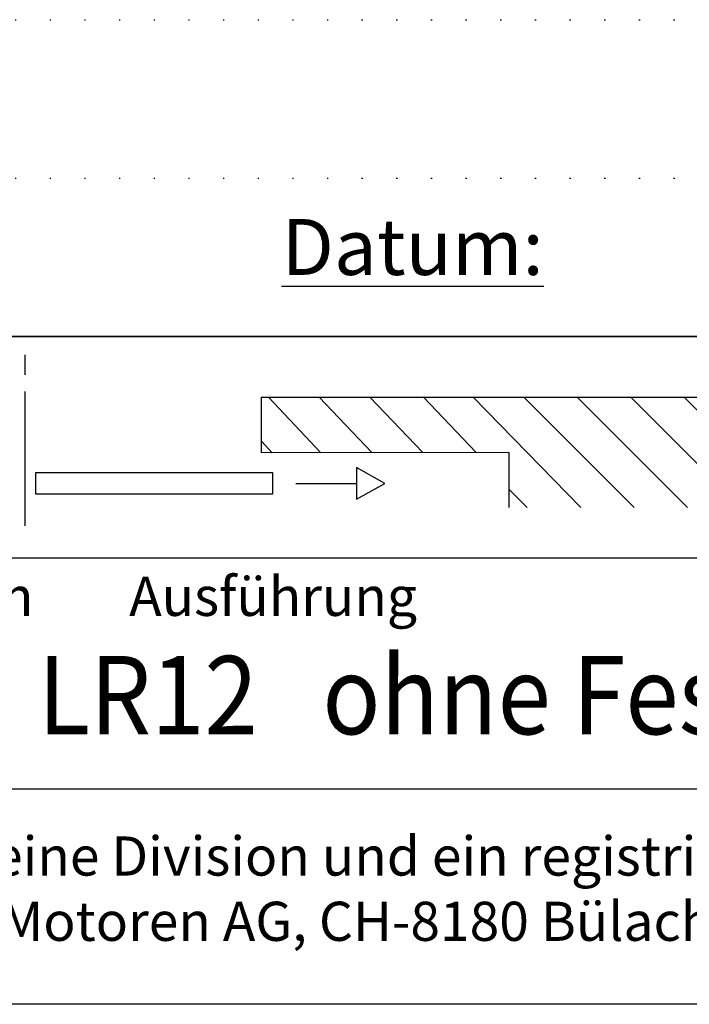
# Model space of a CAD drawing. Units: millimetres. Extents: x -3200 to 5852, y -2987 to 2395.
# Drawn here: x 4829 to 4888, y -2987 to -2899 of the extents above; entities that cross this region are included whole.
import ezdxf

# ---------------------------------------------------------------- set-up
doc = ezdxf.new("R2010")
doc.units = ezdxf.units.MM
doc.linetypes.add('ACAD_ISO07W100', pattern=[3, 0, -3])
doc.linetypes.add('CENTERLINE', pattern=[30, 12, -1.5, 3, -1.5, 12])
for name, color, linetype in [('insert point -Einfügepunkt', 1, 'Continuous'), ('PLANKOPF', 7, 'Continuous'), ('Schrift_Deutsch', 1, 'Continuous'), ('Text', 5, 'Continuous')]:
    doc.layers.add(name, color=color, linetype=linetype)
doc.layers.get('insert point -Einfügepunkt').off()
doc.styles.add('Martin 0.8', font='ARIAL.TTF', dxfattribs={"width": 0.8, "height": 3})

# ---------------------------------------------------------------- blocks, each defined once
blk = doc.blocks.new('600_Plankopf_PD2301_EB_OF_beschriftung')
at = {"layer": 'PLANKOPF', "linetype": 'CENTERLINE'}
blk.add_line((-170.929, 42.784), (-170.929, 58.071), dxfattribs=at)
at = {"layer": 'PLANKOPF'}
for p, q in [((-149.773, 54.28), (-105.768, 54.28)), ((-149.773, 49.307), (-149.773, 54.28)), ((-127.652, 49.344), (-149.773, 49.307)), ((-127.652, 49.344), (-127.652, 44.407))]:
    blk.add_line(p, q, dxfattribs=at)
at = {"layer": 'PLANKOPF', "color": 1, "linetype": 'Continuous'}
for p, q in [((-144.465, 49.316), (-149.163, 54.28)), ((-144.627, 54.28), (-139.91, 49.324)), ((-135.346, 49.331), (-140.089, 54.28)), ((-135.288, 54.28), (-130.587, 49.339)), ((-121.229, 44.407), (-130.86, 54.28)), ((-126.32, 54.28), (-116.447, 44.407)), ((-111.666, 44.407), (-121.538, 54.28)), ((-116.757, 54.28), (-106.885, 44.407)), ((-105.768, 48.073), (-111.976, 54.28)), ((-149.773, 50.345), (-148.835, 49.309)), ((-127.652, 46.049), (-126.01, 44.407))]:
    blk.add_line(p, q, dxfattribs=at)
at = {"layer": 'PLANKOPF', "linetype": 'Continuous'}
for p, q in [((-138.753, 46.571), (-141.3, 47.982)), ((-141.3, 47.982), (-141.3, 45.161)), ((-169.963, 47.53), (-148.807, 47.53)), ((-169.963, 45.598), (-169.963, 47.53)), ((-148.807, 47.53), (-148.807, 45.598)), ((-146.714, 46.571), (-141.3, 46.571)), ((-141.3, 45.161), (-138.753, 46.571)), ((-148.807, 45.598), (-169.963, 45.598))]:
    blk.add_line(p, q, dxfattribs=at)
at = {"layer": 'Schrift_Deutsch', "insert": (-240.859, 31.143), "char_height": 7, "width": 219.8422, "attachment_point": 1}
blk.add_mtext('{\\fArial|b0|i0|c0|p34;\\W0.9;iMotion 2301-EB   LR12   ohne Festflügel, Sturz}', dxfattribs=at)
blk = doc.blocks.new('Plankopf_Rahmen_mit Kopf_Vorlage')
at = {"layer": 'PLANKOPF'}
for p, q in [((-243.124, 59.712), (-0.066, 59.712)), ((-90.354, 59.712), (-243.124, 59.712)), ((-0.066, 39.894), (-243.124, 39.894)), ((-243.124, 19.262), (-0.066, 19.262)), ((-239.601, 19.262), (-0.066, 19.262)), ((0, 0), (-1132.129, 0))]:
    blk.add_line(p, q, dxfattribs=at)
at = {"layer": 'Schrift_Deutsch', "linetype": 'ACAD_ISO07W100'}
for p, q in [((-243.124, 88.024), (-0.066, 88.024)), ((-243.124, 73.868), (-0.066, 73.868))]:
    blk.add_line(p, q, dxfattribs=at)
at = {"layer": 'Schrift_Deutsch', "attachment_point": 1}
for s, insert, char_height, width in [('{\\fArial|b0|i0|c0|p34;\\LDatum:}', (-147.996, 70.206), 5, 51.5277), ('{\\fArial|b0|i0|c0|p34;Antriebs-Türtyp:      Profilsystem        Ausführung}', (-240.859, 38.221), 3.5, 236.5462)]:
    blk.add_mtext(s, dxfattribs=dict(at, insert=insert, char_height=char_height, width=width))
at = {"layer": 'Schrift_Deutsch', "insert": (-200.231, 15.005), "char_height": 3.5, "width": 200, "attachment_point": 1, "style": 'Martin 0.8'}
blk.add_mtext('TORMAX ist eine Division und ein registriertes Markenzeichen \\Pder Landert Motoren AG, CH-8180 Bülach-Zürich', dxfattribs=at)

msp = doc.modelspace()

# ---------------------------------------------------------------- block references
at = {"layer": 'insert point -Einfügepunkt'}
msp.add_blockref('Plankopf_Rahmen_mit Kopf_Vorlage', (5000, -2987.02), dxfattribs=at)
at = {"layer": 'Text'}
msp.add_blockref('600_Plankopf_PD2301_EB_OF_beschriftung', (5000, -2987.02), dxfattribs=at)

doc.saveas('drawing.dxf')
